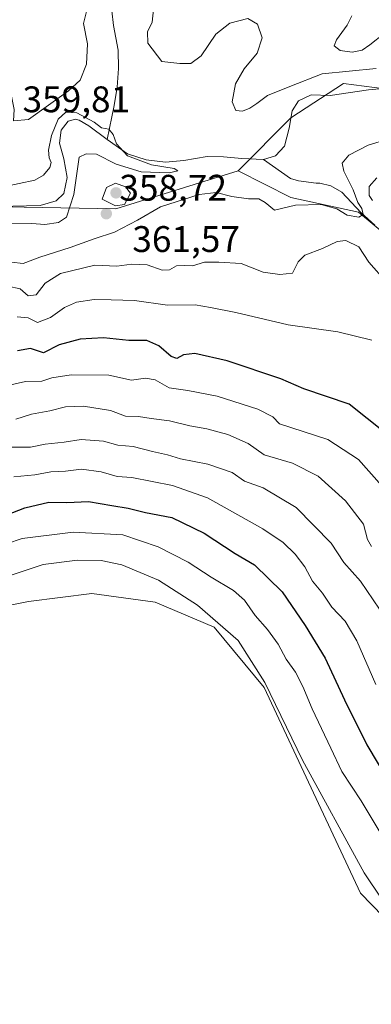
# Model space of a CAD drawing. Units: metres. Extents: x 632767 to 636280, y 4653338 to 4655722.
# Drawn here: x 634089 to 634184, y 4654615 to 4654882 of the extents above; entities that cross this region are included whole.
import ezdxf

# ---------------------------------------------------------------- set-up
doc = ezdxf.new("R2010")
doc.units = ezdxf.units.M
doc.header["$MEASUREMENT"] = 0
for name, color, linetype, lineweight in [('Corriente natural lineal', 142, 'Continuous', 13), ('Cultivos herbáceos CxS', 92, 'Continuous', 0), ('Curva de nivel maestra', 30, 'Continuous', 30), ('Curva de nivel normal', 30, 'Continuous', 0), ('Laguna Cxs', 142, 'Continuous', 13), ('Matorral CxS', 135, 'Continuous', 0), ('Punto de cota en terreno', 7, 'Continuous', 0), ('Rótulo de punto de cota en terreno', 7, 'Continuous', 0)]:
    doc.layers.add(name, color=color, linetype=linetype, lineweight=lineweight)
doc.styles.add('Style-Arial', font='txt')

# ---------------------------------------------------------------- blocks, each defined once
blk = doc.blocks.new('*U5')
at = {"layer": 'Cultivos herbáceos CxS', "color": 92, "linetype": 'Continuous', "lineweight": 0}
blk.add_polyline3d([(633896.7055000003, 4654661.378699999, 415.8473999999987), (633925.3989000004, 4654657.390699999, 414.5544999999984), (633953.8079000004, 4654652.096100001, 413.4870999999985), (633981.9880999997, 4654645.428900001, 412.860400000005), (633993.9442999996, 4654651.8071, 412.0970999999991), (634010.6813000003, 4654660.578299999, 411.7010000000009), (634031.4040999999, 4654670.9431, 412.7342000000062), (634041.7654999997, 4654685.296499999, 412.320000000007), (634051.3290999997, 4654704.4331, 411.406799999997), (634056.9093000004, 4654713.204700001, 410.7198999999964), (634075.2402999997, 4654721.1775, 410.9945000000007), (634091.3223000001, 4654724.3991, 413.0146999999997), (634108.4423000002, 4654726.531500001, 413.6880999999994), (634125.6215000004, 4654724.2191, 412.6616999999969), (634141.5875000004, 4654717.444700001, 410.9676999999938), (634155.1376999998, 4654701.114900001, 411.0806000000011), (634181.2461000001, 4654645.422700001, 411.793399999995), (634205.9530999997, 4654619.904899999, 411.9184999999998)], dxfattribs=at)
blk = doc.blocks.new('*U12')
at = {"layer": 'Matorral CxS', "color": 135, "linetype": 'Continuous', "lineweight": 0}
blk.add_polyline3d([(634199.8542999999, 4654813.844900001, 365.4940000000061), (634180.7263000002, 4654829.793099999, 360.7247000000062), (634162.3945000004, 4654833.780300001, 358.3656999999948), (634148.0481000004, 4654840.957699999, 356.3896999999997), (634162.3942999998, 4654855.310900001, 358.005799999999), (634176.6442999998, 4654864.596899999, 360.0350000000035), (634199.0575000001, 4654861.689099999, 357.4866999999941)], dxfattribs=at)
blk = doc.blocks.new('5PATER')
at = {"layer": 'Laguna Cxs', "linetype": 'Continuous', "lineweight": 0}
h = blk.add_hatch(color=51, dxfattribs=at)
edge = h.paths.add_edge_path()
edge.add_ellipse((0, 0), major_axis=(-0.1095731443231308, -0.1110710700762829), ratio=0.9994222409660322, start_angle=0, end_angle=360)

msp = doc.modelspace()

# ---------------------------------------------------------------- linework, layer by layer
at = {"layer": 'Corriente natural lineal', "color": 142, "linetype": 'Continuous', "lineweight": 13}
for points in [[(634148.8300999999, 4654995.9101, 374.2204999999958), (634147.6001000004, 4654991.090100001, 372.8356000000058), (634140.4700999996, 4654973.550100001, 371.8540999999968), (634135.3501000004, 4654959.4801, 369.9600999999966), (634128.4501, 4654942.770099999, 368.9281999999948), (634127.5100999996, 4654937.940099999, 366.3635999999969), (634127.7200999996, 4654935.640100001, 365.4753000000055), (634130.0100999996, 4654924.380100001, 362.2750999999989), (634129.9600999998, 4654919.420100001, 361.6187999999966), (634128.7100999998, 4654911.4801, 360.6723000000056), (634127.5500999996, 4654906.870100001, 360.2770000000019), (634127.6501000002, 4654901.340100001, 359.5181000000011), (634125.2401000002, 4654893.710100001, 359.1649000000034), (634121.5701000001, 4654890.3101, 358.7600999999996), (634115.8000999996, 4654888.720100001, 358.6235000000015), (634113.8400999998, 4654884.2501, 358.456600000005), (634114.3501000004, 4654880.3101, 357.7477000000072), (634115.5401, 4654873.620100001, 357.2857999999979), (634115.7001, 4654868.6601, 356.959799999997), (634115.3000999996, 4654863.6601, 356.8439999999973), (634114.5000999998, 4654858.670100001, 356.4401000000071), (634112.6101000002, 4654849.460100001, 354.9961999999941)], [(634215.6101000002, 4654884.9801, 361.7767000000022), (634215.7001, 4654881.710100001, 359.9323000000004), (634217.6001000004, 4654878.110099999, 358.3653000000049), (634220.4600999998, 4654873.890100001, 358.0871999999945), (634221.1801000005, 4654869.790100001, 357.8340999999928), (634219.7600999996, 4654867.770099999, 357.786500000002), (634216.2901, 4654865.840100001, 357.9410000000062), (634211.4001000002, 4654864.690099999, 358.0274000000064), (634207.7500999998, 4654864.2601, 358.2155000000057), (634188.3601000002, 4654863.370100001, 358.3084999999992), (634183.3800999997, 4654862.9101, 358.3414000000048), (634173.0301000001, 4654861.360099999, 358.0589999999939), (634167.8400999998, 4654861.550100001, 358.7507000000041), (634164.4101, 4654859.9101, 359.636599999998), (634162.7401000002, 4654857.220100001, 358.5258999999933), (634161.8701, 4654852.4901, 357.2749999999942), (634160.6700999998, 4654847.620100001, 356.5985999999975), (634158.2100999998, 4654844.9801, 356.491399999999), (634154.9901000002, 4654844.0101, 356.2519000000029)], [(634112.6101000002, 4654849.460100001, 354.9961999999941), (634107.6401000004, 4654853.1501, 355.0926999999938), (634105.0401, 4654854.6501, 356.0434999999998), (634103.9901000002, 4654854.940099999, 356.300900000002), (634102.0301000001, 4654854.390100001, 356.2685999999958), (634100.1101000002, 4654851.960100001, 356.2167999999947), (634099.6501000002, 4654848.4801, 355.7790999999997), (634100.8400999998, 4654844.210100001, 355.0896999999969), (634101.7801000001, 4654839.140100001, 354.5798000000068), (634100.8701, 4654834.790100001, 354.6744999999937), (634098.7401000002, 4654832.850099999, 354.4965999999986), (634094.4700999996, 4654831.540100001, 354.2419999999984), (634068.5401, 4654830.920100001, 354.3821999999927), (634063.6901000004, 4654829.020099999, 353.929099999994), (634059.5900999998, 4654825.7401, 353.6054000000004), (634055.2401000002, 4654824.640100001, 353.6953000000067), (634050.2801000001, 4654823.960100001, 353.6172999999981), (634042.5800999999, 4654821.9801, 353.5443999999989)], [(634154.9901000002, 4654844.0101, 356.2519000000029), (634149.0500999996, 4654844.300100001, 356.2299999999959), (634144.0701000001, 4654844.790100001, 356.2902000000031), (634139.6700999998, 4654844.8201, 356.4032000000007), (634133.3901000004, 4654843.800100001, 356.1714000000065), (634128.4101, 4654843.3301, 355.7361999999994), (634123.2001, 4654843.960100001, 355.5532999999996), (634118.1401000004, 4654845.5601, 355.4937000000064), (634112.6101000002, 4654849.460100001, 354.9961999999941)], [(634185.1401000004, 4654826.2301, 362.6511000000028), (634181.4401000004, 4654829.5701, 360.8214000000008), (634176.1501000002, 4654835.170100001, 360.1181999999972), (634173.2100999998, 4654836.920100001, 358.8996000000043), (634170.1901000004, 4654837.5801, 358.1821999999956), (634169.1901000004, 4654837.5801, 358.1052999999956), (634164.4101, 4654838.2301, 357.313599999994), (634162.2301000003, 4654838.9001, 356.832899999994), (634154.9901000002, 4654844.0101, 356.2519000000029)]]:
    msp.add_polyline3d(points, dxfattribs=at)
at = {"layer": 'Cultivos herbáceos CxS', "color": 92, "linetype": 'Continuous', "lineweight": 0}
msp.add_polyline3d([(634214.1863000002, 4654584.4999, 411.9952999999951), (634205.9530999997, 4654619.904899999, 411.9184999999998), (634181.2461000001, 4654645.422700001, 411.793399999995), (634155.1376999998, 4654701.114900001, 411.0806000000011), (634141.5875000004, 4654717.444700001, 410.9676999999938), (634125.6215000004, 4654724.2191, 412.6616999999969), (634108.4423000002, 4654726.531500001, 413.6880999999994), (634091.3223000001, 4654724.3991, 413.0146999999997), (634075.2402999997, 4654721.1775, 410.9945000000007), (634056.9093000004, 4654713.204700001, 410.7198999999964), (634051.3290999997, 4654704.4331, 411.406799999997)], dxfattribs=at)
at = {"layer": 'Curva de nivel maestra', "color": 30, "linetype": 'Continuous', "lineweight": 30, "flags": 128}
for points, elevation in [([(634197.2100000001, 4654762.590100001), (634178.1100000005, 4654777.7601), (634165.8600000005, 4654781.9801), (634159.6299999999, 4654784.640100001), (634145.1299999999, 4654789.5001), (634136.3099999997, 4654791.460100001), (634133.3099999997, 4654791.1501), (634131.5, 4654790.170100001), (634129.9000000004, 4654790.700099999), (634126.6200000001, 4654793.590100001), (634123.3399999999, 4654794.9801), (634118.4800000006, 4654794.9801), (634111.5899999999, 4654795.7401), (634105.3099999997, 4654795.420100001), (634099.6399999997, 4654793.860099999), (634095.3600000005, 4654791.700099999), (634091.8200000003, 4654792.8301), (634088.3200000003, 4654792.2601)], 375), ([(634083.7999999998, 4654747.200099999), (634090.2800000003, 4654749.700099999), (634096.7999999998, 4654751.280099999), (634101.6399999997, 4654751.120100001), (634107.5, 4654751.440099999), (634113.8600000005, 4654750.340100001), (634118.2999999998, 4654749.600099999), (634123.0099999999, 4654748.460100001), (634130.0800000001, 4654747.0801), (634138.8499999996, 4654742.850099999), (634147.2999999998, 4654737.390100001), (634152.5199999996, 4654734.270099999), (634160.04, 4654726.960100001), (634166.2800000003, 4654717.8201), (634171.6600000003, 4654708.9801), (634176.8499999996, 4654697.770099999), (634182.9400000004, 4654685.540100001), (634188.8499999996, 4654675.6801)], 400)]:
    msp.add_lwpolyline(points, dxfattribs=dict(at, elevation=elevation))
at = {"layer": 'Curva de nivel normal', "color": 30, "linetype": 'Continuous', "lineweight": 0, "flags": 128}
for points, elevation in [([(634063.3799999999, 4654883.0101), (634064.1500000004, 4654880.210100001), (634067.3799999999, 4654875.630100001), (634072.7000000002, 4654874.420100001), (634076.3799999999, 4654873.020099999), (634077.8600000005, 4654870.920100001), (634079.3600000005, 4654867.0001), (634083.1299999999, 4654864.470100001), (634086.6799999997, 4654861.140100001), (634087.4000000004, 4654857.5701), (634087.2000000002, 4654854.5001), (634091.3099999997, 4654854.850099999), (634102.1399999997, 4654862.630100001), (634105.3099999997, 4654865.540100001), (634107.0199999996, 4654869.850099999), (634107.2300000006, 4654875.3301), (634106.2000000002, 4654880.840100001), (634107.1299999999, 4654884.420100001)], 360), ([(634125.1900000004, 4654884.620100001), (634124.8200000003, 4654881.220100001), (634123.5199999996, 4654878.610099999), (634123.6100000005, 4654875.5701), (634127.4500000002, 4654870.610099999), (634132.2400000002, 4654870.0601), (634135.2699999996, 4654870.040100001), (634138.0499999998, 4654872.0801), (634142.0499999998, 4654877.960100001), (634145.8499999996, 4654880.970100001), (634150.6600000003, 4654882.190099999), (634153.3200000003, 4654880.630100001), (634154.6200000001, 4654876.960100001), (634153.2000000002, 4654872.860099999), (634149.6799999997, 4654868.610099999), (634147.3399999999, 4654864.530099999), (634146.4800000006, 4654859.620100001), (634147.4400000004, 4654857.300100001), (634149.2999999998, 4654857.110099999), (634151.2599999999, 4654857.9001), (634153.1500000004, 4654859.200099999), (634156, 4654861.390100001), (634162.0800000001, 4654863.8201), (634170.8799999999, 4654867.200099999), (634185.4800000006, 4654868.690099999)], 360), ([(634207.9699999997, 4654882.280099999), (634204.6299999999, 4654878.950099999), (634199.2999999998, 4654877.9101), (634193.2999999998, 4654877.960100001), (634187.6299999999, 4654878.1801), (634183.7400000002, 4654875.040100001), (634181.7000000002, 4654873.590100001), (634179.0099999999, 4654873.0701), (634175.7100000001, 4654873.5701), (634174.1200000001, 4654874.8101), (634174.6799999997, 4654876.420100001), (634177.6100000005, 4654880.4001), (634178.8399999999, 4654882.940099999)], 365.0000000000001), ([(634075.9299999997, 4654834.840100001), (634092.9800000006, 4654838.460100001), (634095.3099999997, 4654839.800100001), (634097.0300000003, 4654841.850099999), (634097.4199999999, 4654843.2501), (634096.8600000005, 4654844.5001), (634096.7100000001, 4654846.590100001), (634097.5199999996, 4654850.540100001), (634099.3200000003, 4654854.920100001), (634101.4299999997, 4654856.8301), (634104.4000000004, 4654856.700099999), (634109.1200000001, 4654854.100099999), (634111.0599999997, 4654852.640100001), (634113.0499999998, 4654852.280099999), (634114.2199999997, 4654850.800100001), (634115.1200000001, 4654848.2501), (634118.0999999996, 4654845.040100001), (634124.5999999996, 4654842.5601), (634130.7100000001, 4654841.5801), (634131.7400000002, 4654840.960100001), (634129.3600000005, 4654840.460100001), (634121.7999999998, 4654840.710100001), (634115, 4654842.7401), (634109.7300000006, 4654845.4901), (634106.9400000004, 4654845.5701), (634105.0099999999, 4654844.6501), (634103.5999999996, 4654834.5701), (634101.6200000001, 4654828.450099999), (634099.4000000004, 4654826.970100001), (634095.7199999997, 4654826.4301), (634092.1600000003, 4654826.6801), (634085.8399999999, 4654826.630100001)], 355), ([(634188.6299999999, 4654849.5101), (634183.2999999998, 4654847.940099999), (634178.0999999996, 4654845.1601), (634176.29, 4654843.0701), (634176.6699999999, 4654840.850099999), (634179.2100000001, 4654835.860099999), (634180.5, 4654832.4001), (634181.6299999999, 4654830.800100001), (634181.9199999999, 4654829.1601), (634180.7699999996, 4654828.440099999), (634177.5999999996, 4654828.9901), (634174.8399999999, 4654830.630100001), (634170.5999999996, 4654831.8301), (634163.6299999999, 4654831.690099999), (634157.9699999997, 4654830.3201), (634155.4000000004, 4654832.420100001), (634153.6699999999, 4654833.360099999), (634150.8799999999, 4654833.360099999), (634146.3499999996, 4654834.040100001), (634142.1500000004, 4654835.130100001), (634137.5300000003, 4654834.520099999), (634127.0099999999, 4654831.190099999), (634120.8099999997, 4654827.6501), (634114.6100000005, 4654824.380100001), (634109.04, 4654822.5601), (634102.6200000001, 4654820.200099999), (634094.3700000001, 4654817.620100001), (634089.7999999998, 4654815.880100001), (634086.6799999997, 4654816.220100001)], 360), ([(634114.8399999999, 4654837.600099999), (634112.4000000004, 4654836.450099999), (634111.2199999997, 4654833.3201), (634114.8499999996, 4654831.520099999), (634117.2999999998, 4654831.870100001), (634118.9299999997, 4654834.950099999), (634117.54, 4654836.670100001), (634114.8399999999, 4654837.600099999)], 360), ([(634184.4400000004, 4654832.9101), (634183.6100000005, 4654834.2401), (634183.5800000001, 4654836.710100001), (634185.6200000001, 4654839.110099999)], 365.0000000000001), ([(634085.6799999997, 4654809.770099999), (634089.0700000003, 4654809.050100001), (634091.2100000001, 4654807.130100001), (634093.3600000005, 4654807.380100001), (634095.8200000003, 4654810.5601), (634099.9199999999, 4654813.1501), (634109.2800000003, 4654815.380100001), (634115.1799999997, 4654815.1801), (634119.3099999997, 4654815.700099999), (634123.4400000004, 4654815.5101), (634127.4800000006, 4654814.090100001), (634129.4400000004, 4654814.130100001), (634131.4000000004, 4654815.200099999), (634133.6600000003, 4654815.360099999), (634135.6799999997, 4654815.2401), (634138.9600000001, 4654816.2501), (634142.8899999997, 4654816.210100001), (634148.8600000005, 4654815.840100001), (634154.8799999999, 4654813.520099999), (634159.3799999999, 4654812.920100001), (634162.8399999999, 4654813.210100001), (634164.3600000005, 4654816.350099999), (634166.1500000004, 4654818.130100001), (634170.9699999997, 4654819.920100001), (634174.8700000001, 4654821.800100001), (634177.2300000006, 4654822.0801), (634180.7599999999, 4654820.390100001), (634183.4800000006, 4654816.190099999), (634188.2699999996, 4654810.840100001)], 365.0000000000001), ([(634184.2599999999, 4654795.0801), (634175.1200000001, 4654797.390100001), (634161.6200000001, 4654799.270099999), (634147.4900000002, 4654802.640100001), (634140.6100000005, 4654803.950099999), (634136.4400000004, 4654804.720100001), (634128.9800000006, 4654804.5601), (634119.9800000006, 4654805.840100001), (634113.6399999997, 4654805.9901), (634109.0499999998, 4654806.140100001), (634104.2599999999, 4654805.380100001), (634101.0199999996, 4654803.9901), (634097.25, 4654801.2301), (634093.7699999996, 4654799.860099999), (634091.1600000003, 4654801.200099999), (634088.2100000001, 4654801.440099999)], 370), ([(634085.3099999997, 4654782.7401), (634090.4600000001, 4654783.940099999), (634094.8600000005, 4654784.0101), (634097.6399999997, 4654784.9001), (634102.8300000001, 4654785.7601), (634113.0499999998, 4654785.610099999), (634119.1600000003, 4654784.2401), (634122.9600000001, 4654784.860099999), (634125.5700000003, 4654784.370100001), (634129.4100000003, 4654782.190099999), (634134.4600000001, 4654781.4901), (634142.4199999999, 4654779.9801), (634153.4400000004, 4654776.4101), (634157.4699999997, 4654774.3301), (634159.2999999998, 4654772.5001), (634172.3799999999, 4654768.2501), (634180.7100000001, 4654762.770099999), (634186.9699999997, 4654755.700099999)], 380), ([(634087.8399999999, 4654773.710100001), (634092.1200000001, 4654775.120100001), (634097.0700000003, 4654775.940099999), (634101.3099999997, 4654777.020099999), (634106.1900000004, 4654777.2501), (634113.5, 4654776.100099999), (634117.5199999996, 4654774.5801), (634121.1100000005, 4654774.440099999), (634124.5099999999, 4654773.870100001), (634129.4400000004, 4654773.2601), (634134.9800000006, 4654771.9101), (634139.6399999997, 4654771.120100001), (634145.2999999998, 4654769.5801), (634150.7599999999, 4654767.120100001), (634155.1299999999, 4654764.030099999), (634162.7800000003, 4654761.840100001), (634169.7800000003, 4654758.280099999), (634177.2000000002, 4654751.5801), (634182.0800000001, 4654745.300100001), (634183.0899999999, 4654741.130100001), (634184.1699999999, 4654739.2401)], 385), ([(634189.8099999997, 4654717.2301), (634181.2000000002, 4654729.860099999), (634176.7199999997, 4654734.9001), (634173.2800000003, 4654740.120100001), (634163.8300000001, 4654749.8101), (634154.8499999996, 4654755.110099999), (634149.7599999999, 4654756.9301), (634146.4299999997, 4654759.290100001), (634139.8399999999, 4654761.540100001), (634132.4400000004, 4654762.960100001), (634128.9400000004, 4654764.100099999), (634124.8499999996, 4654764.9901), (634119.6100000005, 4654766.290100001), (634115.4800000006, 4654766.6501), (634111.5800000001, 4654767.780099999), (634105.5599999997, 4654768.2501), (634100.9100000003, 4654767.470100001), (634095.7699999996, 4654767.0001), (634091.7999999998, 4654766.170100001), (634086.7699999996, 4654766.130100001)], 390), ([(634087.3099999997, 4654758.0801), (634092.9800000006, 4654758.620100001), (634097.3099999997, 4654759.440099999), (634101.3099999997, 4654759.6801), (634105.6399999997, 4654760.220100001), (634110.9800000006, 4654759.460100001), (634115.3099999997, 4654758.220100001), (634119.3099999997, 4654757.9101), (634130.3099999997, 4654755.7301), (634139.7699999996, 4654752.4301), (634154.7300000006, 4654744.050100001), (634160.3200000003, 4654740.300100001), (634163.5599999997, 4654737.210100001), (634166.1200000001, 4654733.770099999), (634168.1799999997, 4654729.840100001), (634170.9199999999, 4654726.5801), (634173.4900000002, 4654722.800100001), (634177.0300000003, 4654719.0101), (634180.2199999997, 4654713.6801), (634185.3899999997, 4654701.9001)], 395), ([(634080.9800000006, 4654738.530099999), (634089.5899999999, 4654741.4001), (634103.3799999999, 4654743.100099999), (634116.7999999998, 4654742.440099999), (634126.4199999999, 4654739.1501), (634134.5800000001, 4654735.020099999), (634140.8099999997, 4654730.940099999), (634146.8399999999, 4654727.340100001), (634149.8200000003, 4654724.7301), (634152.7300000006, 4654720.5801), (634156.04, 4654716.8101), (634158.9100000003, 4654712.7601), (634161.1200000001, 4654708.780099999), (634163.5899999999, 4654705.2501), (634165.6399999997, 4654701.300100001), (634168.1100000005, 4654695.300100001), (634173.1600000003, 4654684.610099999), (634176.2000000002, 4654678.300100001), (634181.3899999997, 4654670.370100001), (634187.6600000003, 4654660.0001)], 405.0000000000001), ([(634085.2199999997, 4654731.0101), (634095.2999999998, 4654734.4001), (634104.5999999996, 4654735.520099999), (634110.9800000006, 4654735.5001), (634116.5499999998, 4654734.2601), (634126.4800000006, 4654730.110099999), (634137.0899999999, 4654723.4001), (634148.1100000005, 4654713.7601), (634155.2699999996, 4654702.4101), (634165.5499999998, 4654681.4001), (634182.2599999999, 4654650.850099999), (634186.9800000006, 4654643.720100001)], 410)]:
    msp.add_lwpolyline(points, dxfattribs=dict(at, elevation=elevation))
at = {"layer": 'Matorral CxS', "color": 135, "linetype": 'Continuous', "lineweight": 0}
for points in [[(634383.8404999999, 4654974.2917, 364.350900000005), (634347.6668999996, 4654937.9703, 364.3399999999965), (634336.9436999997, 4654919.894300001, 364.0924999999988), (634293.9035, 4654907.935500001, 364.5188000000053), (634284.4923, 4654894.083100001, 360.9774999999936), (634267.2364999996, 4654899.1183, 361.652700000006), (634256.4515000005, 4654899.1187, 362.1064000000042), (634241.3003000002, 4654891.988500001, 358.800900000002), (634222.9682999998, 4654895.976100001, 367.1539000000048), (634212.6073000003, 4654884.813100001, 364.8567000000039), (634212.6073000003, 4654871.257300001, 359.9389999999985), (634199.0575000001, 4654861.689099999, 357.4866999999941), (634176.6442999998, 4654864.596899999, 360.0350000000035), (634162.3942999998, 4654855.310900001, 358.005799999999), (634148.0481000004, 4654840.957699999, 356.3896999999997)], [(634199.0575000001, 4654861.689099999, 357.4866999999941), (634176.6442999998, 4654864.596899999, 360.0350000000035), (634162.3942999998, 4654855.310900001, 358.005799999999), (634148.0481000004, 4654840.957699999, 356.3896999999997), (634114.9360999997, 4654830.6293, 359.9942000000011), (634075.0837000003, 4654831.4275, 354.8215999999957), (634040.8114999998, 4654821.063300001, 353.6153999999952), (634017.6977000004, 4654815.481699999, 354.1769000000059), (634002.5544999996, 4654817.874299999, 355.9425999999949), (633992.9905000003, 4654826.646299999, 356.7094999999972), (633983.2313000001, 4654830.9145, 354.1959999999963), (633974.3101000005, 4654830.477299999, 352.8706999999995), (633965.4593000002, 4654830.0437, 353.7185000000027), (633952.8914999999, 4654819.717499999, 351.9116000000067), (633952.4523, 4654807.3103, 351.3301000000066), (633945.2622999996, 4654799.398700001, 355.757700000002), (633927.7313000001, 4654800.9703, 355.6352999999945), (633924.9143000003, 4654801.285300001, 355.8421999999992), (633902.6338999998, 4654820.8169, 351.9550000000018)], [(633927.7313000001, 4654800.9703, 355.6352999999945), (633945.2622999996, 4654799.398700001, 355.757700000002), (633952.4523, 4654807.3103, 351.3301000000066), (633952.8914999999, 4654819.717499999, 351.9116000000067), (633965.4593000002, 4654830.0437, 353.7185000000027), (633974.3101000005, 4654830.477299999, 352.8706999999995), (633983.2313000001, 4654830.9145, 354.1959999999963), (633992.9905000003, 4654826.646299999, 356.7094999999972), (634002.5544999996, 4654817.874299999, 355.9425999999949), (634017.6977000004, 4654815.481699999, 354.1769000000059), (634040.8114999998, 4654821.063300001, 353.6153999999952), (634075.0837000003, 4654831.4275, 354.8215999999957), (634114.9360999997, 4654830.6293, 359.9942000000011), (634148.0481000004, 4654840.957699999, 356.3896999999997)], [(634075.0837000003, 4654831.4275, 354.8215999999957), (634114.9360999997, 4654830.6293, 359.9942000000011), (634148.0481000004, 4654840.957699999, 356.3896999999997), (634162.3945000004, 4654833.780300001, 358.3656999999948), (634180.7263000002, 4654829.793099999, 360.7247000000062), (634199.8542999999, 4654813.844900001, 365.4940000000061)], [(634148.0481000004, 4654840.957699999, 356.3896999999997), (634162.3945000004, 4654833.780300001, 358.3656999999948), (634180.7263000002, 4654829.793099999, 360.7247000000062), (634199.8542999999, 4654813.844900001, 365.4940000000061)], [(634214.1863000002, 4654584.4999, 411.9952999999951), (634205.9530999997, 4654619.904899999, 411.9184999999998), (634181.2461000001, 4654645.422700001, 411.793399999995), (634155.1376999998, 4654701.114900001, 411.0806000000011), (634141.5875000004, 4654717.444700001, 410.9676999999938), (634125.6215000004, 4654724.2191, 412.6616999999969), (634108.4423000002, 4654726.531500001, 413.6880999999994), (634091.3223000001, 4654724.3991, 413.0146999999997), (634075.2402999997, 4654721.1775, 410.9945000000007), (634056.9093000004, 4654713.204700001, 410.7198999999964), (634051.3290999997, 4654704.4331, 411.406799999997)], [(634205.9530999997, 4654619.904899999, 411.9184999999998), (634181.2461000001, 4654645.422700001, 411.793399999995), (634155.1376999998, 4654701.114900001, 411.0806000000011), (634141.5875000004, 4654717.444700001, 410.9676999999938), (634125.6215000004, 4654724.2191, 412.6616999999969), (634108.4423000002, 4654726.531500001, 413.6880999999994), (634091.3223000001, 4654724.3991, 413.0146999999997), (634075.2402999997, 4654721.1775, 410.9945000000007)]]:
    msp.add_polyline3d(points, dxfattribs=at)

# ---------------------------------------------------------------- block references
at = {"layer": 'Cultivos herbáceos CxS', "color": 92, "linetype": 'Continuous', "lineweight": 0}
msp.add_blockref('*U5', (0, 0), dxfattribs=at)
at = {"layer": 'Matorral CxS', "color": 135, "linetype": 'Continuous', "lineweight": 0}
msp.add_blockref('*U12', (0, 0), dxfattribs=at)
at = {"layer": 'Punto de cota en terreno', "color": 7, "linetype": 'Continuous', "lineweight": 0, "xscale": 10, "yscale": 10, "zscale": 10}
for p in [(634115, 4654835, 361.570000000007), (634112.3700000001, 4654829.350000001, 358.7200000000012)]:
    msp.add_blockref('5PATER', p, dxfattribs=at)

# ---------------------------------------------------------------- texts
at = {"layer": 'Rótulo de punto de cota en terreno', "color": 7, "linetype": 'Continuous', "lineweight": 0, "style": 'Style-Arial'}
for s, p in [('359,81', (634089.6677999999, 4654856.8278)), ('358,72', (634115.8978000004, 4654832.877800001)), ('361,57', (634119.4096999997, 4654818.9871))]:
    msp.add_text(s, height=7.000000000000002, dxfattribs=at).set_placement(p)

doc.saveas('drawing.dxf')
